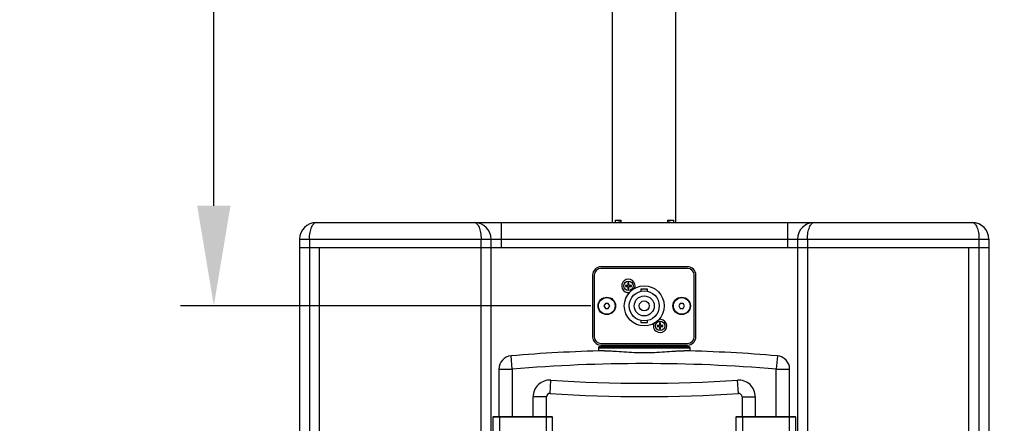
# Model space of a CAD drawing. Units: millimetres. Extents: x 3297 to 6267, y -749 to 1351.
# Drawn here: x 5396 to 5692, y 180 to 301 of the extents above; entities that cross this region are included whole.
import ezdxf

# ---------------------------------------------------------------- set-up
doc = ezdxf.new("R2010")
doc.units = ezdxf.units.MM
doc.header["$LTSCALE"] = 30.734
doc.header["$PDMODE"] = 3
doc.header["$PDSIZE"] = 0.3125
doc.layers.get('0').update_dxf_attribs({"linetype": 'CONTINUOUS'})
doc.layers.get('Defpoints').update_dxf_attribs({"linetype": 'CONTINUOUS'})
doc.layers.add('AM_5', color=3, linetype='CONTINUOUS', lineweight=25)
doc.layers.add('P-AX', color=7, linetype='CONTINUOUS')
doc.styles.get("Standard").update_dxf_attribs({"font": 'txt', "width": 0.8})
doc.dimstyles.new('AM_ISO$0', dxfattribs={"dimtxt": 1.25, "dimasz": 3, "dimexe": 1, "dimexo": 1, "dimgap": 1.5, "dimtad": 1, "dimdsep": 46, "dimtxsty": 'STANDARD', "dimcen": 0, "dimclrd": 3, "dimclre": 3, "dimclrt": 7, "dimadec": 0, "dimazin": 2, "dimtp": 0.1, "dimtm": 0.1, "dimtfac": 0.71, "dimtmove": 0, "dimatfit": 3, "dimfxl": 1, "dimtzin": 0, "dimlwd": -1, "dimlwe": -1, "dimarcsym": 0})

# ---------------------------------------------------------------- blocks, each defined once
blk = doc.blocks.new('*D10')
at = {"layer": 'AM_5', "color": 3, "transparency": 16777216}
for p, q in [((5593.94, 1025.45), (5805.18, 1025.45)), ((5795.18, 995.45), (5795.18, 503.78)), ((5795.18, -30.39), (5795.18, 461.28)), ((5671.44, -60.39), (5805.18, -60.39))]:
    blk.add_line(p, q, dxfattribs=at)
for points in [[(5790.18, 995.45), (5800.18, 995.45), (5795.18, 1025.45)], [(5790.18, -30.39), (5800.18, -30.39), (5795.18, -60.39)]]:
    blk.add_solid(points, dxfattribs=at)
at = {"layer": 'Defpoints', "color": 0, "transparency": 16777216}
for p in [(5583.94, 1025.45), (5795.18, 1025.45), (5661.44, -60.39)]:
    blk.add_point(p, dxfattribs=at)
at = {"layer": 'AM_5', "color": 7, "transparency": 16777216, "insert": (5795.18, 482.53), "char_height": 12.5, "attachment_point": 5}
blk.add_mtext('2171.67 [85.50"]', dxfattribs=at)
blk = doc.blocks.new('*D11')
at = {"layer": 'AM_5', "color": 3, "transparency": 16777216}
for p, q in [((5572.44, 687.59), (5444.71, 687.59)), ((5454.71, 657.59), (5454.71, 472.88)), ((5454.71, 245.67), (5454.71, 430.38)), ((5567.94, 215.67), (5444.71, 215.67))]:
    blk.add_line(p, q, dxfattribs=at)
for points in [[(5449.71, 657.59), (5459.71, 657.59), (5454.71, 687.59)], [(5449.71, 245.67), (5459.71, 245.67), (5454.71, 215.67)]]:
    blk.add_solid(points, dxfattribs=at)
at = {"layer": 'Defpoints', "color": 0, "transparency": 16777216}
for p in [(5582.44, 687.59), (5454.71, 215.67), (5577.94, 215.67)]:
    blk.add_point(p, dxfattribs=at)
at = {"layer": 'AM_5', "color": 7, "transparency": 16777216, "insert": (5454.71, 451.63), "char_height": 12.5, "attachment_point": 5}
blk.add_mtext('943.84 [37.16"]', dxfattribs=at)

msp = doc.modelspace()

# ---------------------------------------------------------------- linework, layer by layer
at = {"color": 7, "linetype": 'Continuous'}
for p, q in [((5574.4408, 240.6123), (5574.4408, 533.8623)), ((5593.4408, 240.6123), (5593.4408, 533.8623)), ((5485.4408, 240.6123), (5682.4408, 240.6123)), ((5576.9408, 240.7623), (5576.6908, 240.7623)), ((5576.9408, 240.7623), (5576.9408, 240.6123)), ((5591.1908, 240.7623), (5590.9408, 240.7623)), ((5590.9408, 240.6123), (5590.9408, 240.7623)), ((5480.4408, 235.6123), (5480.4408, -49.3877)), ((5537.9408, -49.3877), (5537.9408, 235.6123)), ((5629.9408, 235.6123), (5629.9408, -49.3877)), ((5687.4408, 235.6123), (5687.4408, -49.3877)), ((5480.4408, 233.1123), (5687.4408, 233.1123)), ((5486.4408, -46.8877), (5486.4408, 233.1123)), ((5681.4408, -46.8877), (5681.4408, 233.1123)), ((5568.4408, 224.8623), (5568.4408, 206.3623)), ((5568.9408, 224.8623), (5568.9408, 206.3623)), ((5596.9408, 227.3623), (5570.9408, 227.3623)), ((5596.9408, 226.8623), (5570.9408, 226.8623)), ((5598.9408, 206.3623), (5598.9408, 224.8623)), ((5599.4408, 206.3623), (5599.4408, 224.8623)), ((5579.0408, 221.7623), (5578.3158, 221.7623)), ((5578.3158, 221.7623), (5578.3158, 221.4623)), ((5579.3408, 222.4873), (5579.0408, 222.4873)), ((5579.0408, 222.4873), (5579.0408, 221.7623)), ((5579.3408, 221.7623), (5579.3408, 222.4873)), ((5580.0658, 221.7623), (5579.3408, 221.7623)), ((5580.0658, 221.4623), (5580.0658, 221.7623)), ((5578.3158, 221.4623), (5579.0408, 221.4623)), ((5579.0408, 221.4623), (5579.0408, 220.7373)), ((5579.0408, 220.7373), (5579.3408, 220.7373)), ((5579.3408, 221.4623), (5580.0658, 221.4623)), ((5579.3408, 220.7373), (5579.3408, 221.4623)), ((5584.9408, 220.6123), (5582.9408, 220.6123)), ((5582.9408, 220.6123), (5582.9408, 219.9998)), ((5584.9408, 219.9998), (5584.9408, 220.6123)), ((5572.2577, 216.3623), (5571.8247, 215.6123)), ((5573.1238, 216.3623), (5572.2577, 216.3623)), ((5573.5568, 215.6123), (5573.1238, 216.3623)), ((5594.7577, 216.3623), (5594.3247, 215.6123)), ((5595.6238, 216.3623), (5594.7577, 216.3623)), ((5596.0568, 215.6123), (5595.6238, 216.3623)), ((5571.8247, 215.6123), (5572.2577, 214.8623)), ((5572.2577, 214.8623), (5573.1238, 214.8623)), ((5573.1238, 214.8623), (5573.5568, 215.6123)), ((5594.3247, 215.6123), (5594.7577, 214.8623)), ((5594.7577, 214.8623), (5595.6238, 214.8623)), ((5595.6238, 214.8623), (5596.0568, 215.6123)), ((5582.9408, 211.2248), (5582.9408, 210.6123)), ((5582.9408, 210.6123), (5584.9408, 210.6123)), ((5584.9408, 210.6123), (5584.9408, 211.2248)), ((5588.8408, 210.4873), (5588.5408, 210.4873)), ((5588.5408, 210.4873), (5588.5408, 209.7623)), ((5588.8408, 209.7623), (5588.8408, 210.4873)), ((5588.5408, 209.7623), (5587.8158, 209.7623)), ((5587.8158, 209.7623), (5587.8158, 209.4623)), ((5587.8158, 209.4623), (5588.5408, 209.4623)), ((5588.5408, 209.4623), (5588.5408, 208.7373)), ((5588.5408, 208.7373), (5588.8408, 208.7373)), ((5589.5658, 209.7623), (5588.8408, 209.7623)), ((5588.8408, 209.4623), (5589.5658, 209.4623)), ((5588.8408, 208.7373), (5588.8408, 209.4623)), ((5589.5658, 209.4623), (5589.5658, 209.7623)), ((5570.9408, 204.3623), (5596.9408, 204.3623)), ((5570.1908, 203.0623), (5570.1908, 202.1142)), ((5597.4409, 203.3123), (5570.4406, 203.3123)), ((5570.9408, 203.8623), (5596.9408, 203.8623)), ((5597.6908, 202.1142), (5597.6908, 203.0623)), ((5540.2908, 196.6487), (5540.2908, 182.3123)), ((5627.5908, 182.3123), (5627.5908, 196.6487)), ((5554.5908, 182.3123), (5554.5908, 188.35)), ((5613.2908, 188.35), (5613.2908, 182.3123)), ((5538.4408, 182.2123), (5538.4408, 162.9623)), ((5556.3408, 182.3123), (5538.5408, 182.3123)), ((5556.4408, 162.9623), (5556.4408, 182.2123)), ((5611.4408, 182.2123), (5611.4408, 162.9623)), ((5629.3408, 182.3123), (5611.5408, 182.3123)), ((5629.4408, 162.9623), (5629.4408, 182.2123))]:
    msp.add_line(p, q, dxfattribs=at)
at = {"color": 9, "linetype": 'Continuous'}
for p, q in [((5540.9408, 240.6123), (5540.9408, 233.1123)), ((5626.9408, 240.6123), (5626.9408, 233.1123)), ((5480.4408, 235.6123), (5534.9408, 235.6123)), ((5483.4408, 235.6123), (5483.4408, -49.3877)), ((5534.9408, 235.6123), (5629.9408, 235.6123)), ((5534.9408, -49.3877), (5534.9408, 235.6123)), ((5629.9408, 235.6123), (5684.4408, 235.6123)), ((5632.9408, 235.6123), (5632.9408, -49.3877)), ((5684.4408, 235.6123), (5687.4408, 235.6123)), ((5684.4408, 235.6123), (5684.4408, -49.3877)), ((5570.1908, 203.0623), (5597.6908, 203.0623)), ((5544.2908, 196.6487), (5543.9557, 200.6346)), ((5623.9258, 200.6346), (5623.5908, 196.6487)), ((5540.2908, 196.6487), (5544.2908, 196.6487)), ((5544.2908, 196.6434), (5544.2908, 182.3123)), ((5623.5908, 182.3123), (5623.5908, 196.6517)), ((5623.5908, 196.6487), (5627.5908, 196.6487)), ((5555.6573, 189.3478), (5555.9236, 193.3389)), ((5612.2242, 189.3478), (5611.9579, 193.3389)), ((5554.5908, 188.35), (5550.5908, 188.35)), ((5550.5908, 182.3123), (5550.5908, 188.35)), ((5613.2908, 188.35), (5617.2908, 188.35)), ((5617.2908, 188.35), (5617.2908, 182.3123)), ((5556.4408, 182.2123), (5538.4408, 182.2123)), ((5540.4408, 182.3123), (5540.4408, 162.8623)), ((5554.4408, 182.3123), (5554.4408, 162.8623)), ((5629.4408, 182.2123), (5611.4408, 182.2123)), ((5613.4408, 182.3123), (5613.4408, 162.8623)), ((5627.4408, 182.3123), (5627.4408, 162.8623))]:
    msp.add_line(p, q, dxfattribs=at)
at = {"color": 7, "linetype": 'Continuous'}
for points in [[(5570.4408, 203.3123), (5570.3962, 203.3083), (5570.3531, 203.2964), (5570.3127, 203.277), (5570.2765, 203.2507), (5570.2455, 203.2184), (5570.2208, 203.1811), (5570.2032, 203.1399), (5570.1931, 203.0963), (5570.1908, 203.0623)], [(5597.6907, 203.0623), (5597.6884, 203.0963), (5597.6783, 203.1399), (5597.6607, 203.1811), (5597.636, 203.2184), (5597.605, 203.2507), (5597.5688, 203.277), (5597.5284, 203.2964), (5597.4853, 203.3083), (5597.4407, 203.3123)]]:
    msp.add_lwpolyline(points, dxfattribs=at)
for centre, radius in [((5579.1908, 221.6123), 1.4), ((5583.9408, 215.6123), 6), ((5583.9408, 215.6123), 4.5), ((5572.6908, 215.6123), 2.625), ((5572.6908, 215.6123), 2.5), ((5583.9408, 215.6123), 3), ((5583.9408, 215.6123), 1.5), ((5595.1908, 215.6123), 2.625), ((5595.1908, 215.6123), 2.5), ((5588.6908, 209.6123), 1.4)]:
    msp.add_circle(centre, radius, dxfattribs=at)
for centre, radius, start, end in [((5485.4408, 235.6123), 5, 90, 180), ((5532.9408, 235.6123), 5, 0, 90), ((5576.6908, 239.2623), 1.5, 90, 115.779996), ((5591.1908, 239.2623), 1.5, 64.220004, 90), ((5634.9408, 235.6123), 5, 90, 180), ((5682.4408, 235.6123), 5, 0, 90), ((5570.9408, 224.8623), 2.5, 90, 180), ((5570.9408, 224.8623), 2, 90, 180), ((5596.9408, 224.8623), 2.5, 0, 90), ((5596.9408, 224.8623), 2, 0, 90), ((5579.1908, 221.6123), 2, 338.168594, 278.568751), ((5583.9408, 215.6123), 5.0249, 95.701428, 101.479292), ((5583.9408, 215.6123), 5.0249, 78.520708, 84.298573), ((5583.9408, 215.6123), 5.0249, 258.520708, 264.298573), ((5583.9408, 215.6123), 5.0249, 275.701426, 281.479292), ((5588.6908, 209.6123), 2, 158.168594, 98.568751), ((5570.9408, 206.3623), 2.5, 180, 270), ((5570.9408, 206.3623), 2, 180, 270), ((5596.9408, 206.3623), 2.5, 270, 0), ((5596.9408, 206.3623), 2, 270, 0), ((5583.9408, -275.0183), 477.3306, 91.429492, 94.805189), ((5583.9408, -275.0183), 477.3306, 85.194811, 88.570508), ((5544.2908, 196.6487), 4, 94.805189, 180), ((5623.5908, 196.6487), 4, 0, 85.194811), ((5555.5908, 188.35), 1, 86.182872, 180), ((5583.9408, 613.2588), 424.8536, 266.182872, 273.817128), ((5612.2908, 188.35), 1, 0, 93.817128), ((5538.5408, 182.2123), 0.1, 90, 180), ((5556.3408, 182.2123), 0.1, 0, 90), ((5611.5408, 182.2123), 0.1, 90, 180), ((5629.3408, 182.2123), 0.1, 0, 90)]:
    msp.add_arc(centre, radius, start, end, dxfattribs=at)
at = {"color": 9, "linetype": 'Continuous'}
for centre, radius, start, end in [((5583.9408, -275.0183), 473.3306, 85.194842, 94.805242), ((5555.5908, 188.35), 5, 86.182874, 180), ((5583.9408, 613.2588), 420.8536, 266.182872, 273.817128), ((5612.2908, 188.35), 5, 0, 93.81713)]:
    msp.add_arc(centre, radius, start, end, dxfattribs=at)
for points, knots in [([(5483.4408, 235.6123), (5483.4405, 236.2732), (5483.5133, 237.2362), (5483.7748, 238.4331), (5484.0235, 239.1825), (5484.3203, 239.7921), (5484.6582, 240.2451), (5485.0292, 240.5397), (5485.3113, 240.612), (5485.4408, 240.6123)], [0, 0, 0, 0, 0.34528425, 0.50117366, 0.63924742, 0.75686739, 0.85385756, 0.93236043, 1, 1, 1, 1]), ([(5532.9408, 240.6123), (5533.0702, 240.612), (5533.3523, 240.5397), (5533.7234, 240.245), (5534.0614, 239.7921), (5534.3585, 239.1827), (5534.6077, 238.4334), (5534.8679, 237.2361), (5534.9407, 236.2733), (5534.9408, 235.6123)], [0, 0, 0, 0, 0.0676402, 0.14614344, 0.24314073, 0.3607712, 0.49884496, 0.65471782, 1, 1, 1, 1]), ([(5632.9408, 235.6123), (5632.9405, 236.2732), (5633.0133, 237.2362), (5633.2748, 238.4331), (5633.5235, 239.1825), (5633.8203, 239.7921), (5634.1582, 240.2451), (5634.5292, 240.5397), (5634.8113, 240.612), (5634.9408, 240.6123)], [0, 0, 0, 0, 0.34528425, 0.50117366, 0.63924742, 0.75686739, 0.85385756, 0.93236043, 1, 1, 1, 1]), ([(5682.4408, 240.6123), (5682.5702, 240.612), (5682.8523, 240.5397), (5683.2234, 240.245), (5683.5614, 239.7921), (5683.8585, 239.1827), (5684.1077, 238.4334), (5684.3679, 237.2361), (5684.4407, 236.2733), (5684.4408, 235.6123)], [0, 0, 0, 0, 0.0676402, 0.14614344, 0.24314073, 0.3607712, 0.49884496, 0.65471782, 1, 1, 1, 1])]:
    msp.add_open_spline(points, degree=3, knots=knots, dxfattribs=at)
at = {"color": 7, "linetype": 'Continuous'}
for points, knots in [([(5572.0329, 202.1637), (5572.4949, 202.1753), (5573.4413, 202.1506), (5575.3798, 202.0349), (5577.8656, 201.8432), (5580.8891, 201.6646), (5582.9215, 201.6195), (5583.9408, 201.6195)], [0, 0, 0, 0, 0.11627479, 0.23799914, 0.4886526, 0.74355298, 1, 1, 1, 1]), ([(5583.9408, 201.6195), (5584.9599, 201.6195), (5586.9924, 201.6646), (5590.0158, 201.8432), (5592.5016, 202.0349), (5594.4401, 202.1506), (5595.3866, 202.1753), (5595.8486, 202.1637)], [0, 0, 0, 0, 0.25644254, 0.51133668, 0.7619837, 0.8837131, 1, 1, 1, 1])]:
    msp.add_open_spline(points, degree=3, knots=knots, dxfattribs=at)
at = {"layer": 'P-AX', "color": 4, "linetype": 'Continuous'}
for p, q in [((5575.1908, 241.3623), (5576.9408, 241.3623)), ((5575.1908, 241.3623), (5575.1908, 240.6123)), ((5576.9408, 241.3623), (5576.9408, 240.7623)), ((5590.9408, 241.3623), (5592.6908, 241.3623)), ((5590.9408, 241.3623), (5590.9408, 240.7623)), ((5592.6908, 241.3623), (5592.6908, 240.6123))]:
    msp.add_line(p, q, dxfattribs=at)

# ---------------------------------------------------------------- dimensions: what is measured, and where the dimension line sits
at = {"layer": 'AM_5'}
for base, p1, p2, picture, middle in [((5795.1823, 1025.447), (5661.4408, -60.3877), (5583.9408, 1025.447), '*D10', (5795.1823, 482.5296)), ((5454.711, 215.6695), (5582.4408, 687.5886), (5577.941, 215.6695), '*D11', (5454.711, 451.6291))]:
    dim = msp.add_linear_dim(base=base, p1=p1, p2=p2, angle=90, dimstyle='AM_ISO$0', override={"dimscale": 10, "dimtad": 0, "dimtih": 1, "dimtoh": 1, "dimlfac": 2, "dimzin": 0, "dimcen": 5.0292}, dxfattribs=at)
    dim.commit()
    dim.dimension.update_dxf_attribs({"geometry": picture, "text_midpoint": middle})

doc.saveas('drawing.dxf')
